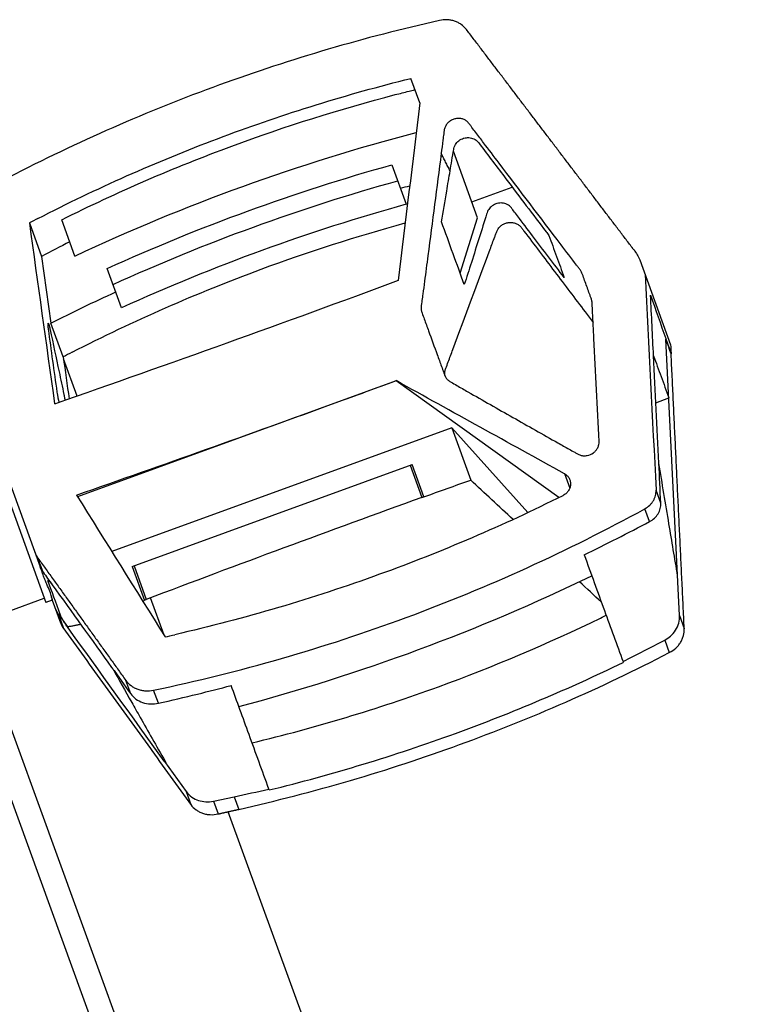
# Model space of a CAD drawing. Units: millimetres. Extents: x -7466 to 7466, y -15194 to 15194.
# Drawn here: x -6036 to -5929, y -10305 to -10162 of the extents above; entities that cross this region are included whole.
import ezdxf

# ---------------------------------------------------------------- set-up
doc = ezdxf.new("R2010")
doc.units = ezdxf.units.MM
doc.header["$LTSCALE"] = 20
doc.layers.add('2d', color=230, linetype='Continuous')

msp = doc.modelspace()

# ---------------------------------------------------------------- linework, layer by layer
at = {"layer": '2d'}
for p, q in [((-5977.56, -10173.89), (-5978.85, -10170.34)), ((-5969.16, -10190.58), (-5972.68, -10180.91)), ((-5981.59, -10182.88), (-5979.51, -10188.61)), ((-5970, -10188.27), (-5964.12, -10186.13)), ((-6027.62, -10196.12), (-6029.54, -10190.85)), ((-5971.7, -10198.59), (-5969.16, -10190.58)), ((-6034.24, -10191.31), (-6032.47, -10196.19)), ((-6032.47, -10196.19), (-6031.12, -10205.85)), ((-5945.62, -10196.65), (-5941.13, -10208.99)), ((-6020.86, -10203.65), (-6022.94, -10197.93)), ((-6029.33, -10210.75), (-6031.12, -10205.85)), ((-5939.83, -10248.31), (-5941.81, -10208.19)), ((-6027.32, -10216.45), (-6029.29, -10211.02)), ((-5980.99, -10214.21), (-6027.25, -10231.05)), ((-5980.99, -10214.21), (-5981, -10214.2)), ((-5957.37, -10231.18), (-5980.99, -10214.21)), ((-5943.28, -10217.41), (-5941.39, -10216.72)), ((-6006, -10359.82), (-6057.83, -10217.41)), ((-5972.92, -10221.05), (-6022.27, -10239.01)), ((-5961.87, -10233.36), (-5972.92, -10221.05)), ((-5972.92, -10221.05), (-5970.16, -10228.63)), ((-6039.64, -10222.06), (-6032.68, -10241.2)), ((-6039.38, -10225.71), (-6031.85, -10246.39)), ((-6019.34, -10241.17), (-5978.67, -10226.37)), ((-5978.95, -10226.47), (-5977.25, -10231.15)), ((-5976.96, -10231.07), (-5978.67, -10226.37)), ((-5956.53, -10227.7), (-5955.78, -10229.79)), ((-5942.56, -10231.99), (-5943.25, -10230.1)), ((-5944.18, -10234.65), (-5944.86, -10232.79)), ((-6032.26, -10241.99), (-6033, -10239.96)), ((-6019.05, -10241.07), (-6017.27, -10245.96)), ((-6019.34, -10241.17), (-6017.55, -10246.09)), ((-6037.06, -10247.59), (-6032.08, -10245.78)), ((-6030.91, -10246.04), (-6031.85, -10246.39)), ((-6030.92, -10246.04), (-6029.71, -10249.36)), ((-6014.69, -10251.16), (-6016.66, -10245.73)), ((-5996.82, -10374.8), (-6042.93, -10248.13)), ((-6030.03, -10248.11), (-6028.7, -10249.95)), ((-6030.03, -10248.11), (-6029.29, -10250.15)), ((-5939.83, -10248.31), (-5939.15, -10250.17)), ((-5941.98, -10251.85), (-5941.32, -10253.67)), ((-5948.04, -10254.97), (-5948, -10255.09)), ((-6019.53, -10259.64), (-6020.24, -10257.7)), ((-6015.51, -10261.02), (-6016.2, -10259.13)), ((-6014.64, -10269.46), (-6011.49, -10273.83)), ((-6011.49, -10273.83), (-6010.8, -10275.73)), ((-5999.42, -10273.61), (-5999.47, -10273.47)), ((-6007.52, -10275.23), (-6004.52, -10274.59)), ((-6007.52, -10275.23), (-6006.84, -10277.09)), ((-6004.52, -10274.59), (-6003.85, -10276.42)), ((-5929.41, -10485.44), (-6005.37, -10276.76))]:
    msp.add_line(p, q, dxfattribs=at)
at = {"layer": '2d', "extrusion": (0, 0, -1)}
msp.add_arc((10074.47, -11784.12), 4291.25, 159.12435, 160.87565, dxfattribs=at)
for centre, major_axis, ratio, start_param, end_param in [((-6159.38, -9751.21), (281.84, 2616.44), 0.086913, 1.723687, 1.733685), ((-5924.21, -10404.86), (242.69, 88.33), 0.900952, 4.612396, 4.816747), ((-5924.21, -10404.86), (238.93, 86.96), 0.900952, 4.625755, 4.799023), ((-5923.37, -10407.18), (238.93, 86.96), 0.900952, 4.625755, 4.799023), ((-5924.21, -10404.86), (235.17, 85.59), 0.900952, -1.482774, -1.477225), ((-6230.88, -9554.77), (-796.06, 5617.28), 0.018699, 1.687008, 1.691718), ((-6169.12, -9724.46), (1106.73, 402.82), 0.433919, 1.558465, 1.603472), ((-6111.38, -9883.09), (-216.33, 4012.28), 0.03728, 1.651572, 1.659399), ((-5924.21, -10404.86), (235.17, 85.59), 0.900952, 4.582592, 4.624367), ((-6168.16, -9727.11), (1571.75, -956.78), 0.177767, 1.328742, 1.344341), ((-5809.03, -10713.79), (1106.73, 402.82), 0.433919, -1.564601, -1.558466), ((-5809.03, -10713.79), (1106.73, 402.82), 0.433919, 4.681611, 4.681832)]:
    msp.add_ellipse(centre, major_axis=major_axis, ratio=ratio, start_param=start_param, end_param=end_param, dxfattribs=at)
at = {"layer": '2d'}
for centre, major_axis, ratio, start_param, end_param in [((-5923.37, -10407.18), (235.17, 85.59), 0.900952, 1.482774, 1.658818), ((-5938.83, -10357.59), (194.06, 70.63), 0.900952, 1.70785, 1.730268), ((-5758.39, -10852.93), (-216.33, 4012.28), 0.03728, 1.407598, 1.407898), ((-5877.89, -10524.61), (-796.06, 5617.28), 0.018699, 1.512243, 1.513332), ((-6164.5, -9737.16), (1106.73, 402.82), 0.433919, -1.570796, -1.562921), ((-6164.5, -9737.16), (1106.73, 402.82), 0.433919, 4.678408, 4.712389), ((-5818.76, -10687.07), (1896.76, -1820.6), 0.087075, 1.730572, 1.733811), ((-6100.27, -9913.62), (3000.9, -4814.79), 0.018699, -1.516531, -1.512243), ((-5809.04, -10713.77), (1106.73, 402.82), 0.433919, 1.56485, 1.601086), ((-6058.78, -10035.12), (242.69, 88.33), 0.900952, 4.612396, 4.824407), ((-5818.76, -10687.07), (1896.76, -1820.6), 0.087075, 1.723813, 1.725482), ((-5758.39, -10852.93), (-216.32, 4012.22), 0.03728, 1.417984, 1.417993)]:
    msp.add_ellipse(centre, major_axis=major_axis, ratio=ratio, start_param=start_param, end_param=end_param, dxfattribs=at)
for points, knots in [([(-5974.71, -10161.94), (-5980.15, -10163.16), (-5985.53, -10164.55), (-5996.17, -10167.67), (-6001.43, -10169.4), (-6006.63, -10171.29), (-6011.86, -10173.19), (-6017.02, -10175.26), (-6027.22, -10179.73), (-6032.26, -10182.13), (-6037.23, -10184.71)], [0, 0, 0, 0, 0.01660045, 0.01660045, 0.0332009, 0.0332009, 0.0332009, 0.04987211, 0.04987211, 0.06654332, 0.06654332, 0.06654332, 0.06654332]), ([(-5970.79, -10163.23), (-5971, -10162.95), (-5971.25, -10162.71), (-5971.69, -10162.41), (-5971.84, -10162.32), (-5972.16, -10162.16), (-5972.33, -10162.09), (-5972.67, -10161.98), (-5972.85, -10161.93), (-5973.21, -10161.86), (-5973.39, -10161.84), (-5973.95, -10161.82), (-5974.33, -10161.85), (-5974.71, -10161.94)], [0, 0, 0, 0, 0.001137588, 0.001137588, 0.001706383, 0.001706383, 0.002275177, 0.002275177, 0.002843971, 0.002843971, 0.003412765, 0.003412765, 0.004550354, 0.004550354, 0.004550354, 0.004550354]), ([(-6033, -10190.67), (-6024.51, -10186.3), (-6015.82, -10182.44), (-5998.06, -10175.74), (-5988.99, -10172.89), (-5979.71, -10170.56)], [0, 0, 0, 0, 0.02847526, 0.02847526, 0.05695052, 0.05695052, 0.05695052, 0.05695052]), ([(-6029.54, -10190.85), (-6021.48, -10186.83), (-6013.24, -10183.27), (-5997.08, -10177.29), (-5989.17, -10174.8), (-5981.12, -10172.7)], [0, 0, 0, 0, 0.02688105, 0.02688105, 0.05171066, 0.05171066, 0.05171066, 0.05171066]), ([(-5951.52, -10223.02), (-5951.77, -10218.04), (-5952.02, -10213.05), (-5952.34, -10206.82), (-5952.42, -10205.26), (-5952.5, -10203.54), (-5952.53, -10203.07), (-5952.54, -10202.84), (-5952.54, -10202.76), (-5952.56, -10202.61), (-5952.58, -10202.54), (-5952.62, -10202.39), (-5952.65, -10202.32), (-5952.7, -10202.17), (-5952.78, -10201.96), (-5952.96, -10201.46), (-5953.33, -10200.45), (-5953.64, -10199.59), (-5953.9, -10198.87), (-5953.96, -10198.73), (-5954.06, -10198.44), (-5954.14, -10198.3), (-5954.32, -10198.05), (-5954.42, -10197.93), (-5954.6, -10197.68), (-5955.45, -10196.58), (-5959.29, -10191.52), (-5963.79, -10185.6), (-5967.91, -10180.18), (-5969.22, -10178.45), (-5969.88, -10177.59), (-5970.21, -10177.16), (-5970.35, -10176.97), (-5970.44, -10176.85), (-5970.49, -10176.79), (-5970.65, -10176.61), (-5970.77, -10176.51), (-5971.04, -10176.34), (-5971.19, -10176.28), (-5971.51, -10176.18), (-5971.68, -10176.16), (-5972.01, -10176.14), (-5972.19, -10176.16), (-5972.52, -10176.23), (-5972.69, -10176.29), (-5973, -10176.43), (-5973.15, -10176.52), (-5973.42, -10176.74), (-5973.53, -10176.86), (-5973.74, -10177.13), (-5973.82, -10177.27), (-5973.95, -10177.57), (-5974, -10177.73), (-5974.04, -10178.05), (-5974.06, -10178.21), (-5974.12, -10178.68), (-5974.24, -10179.63), (-5974.37, -10180.58), (-5974.45, -10181.21)], [0, 0, 0, 0, 0.01642915, 0.01642915, 0.02053643, 0.02156325, 0.02207667, 0.02207667, 0.02233337, 0.02233337, 0.02259008, 0.02259008, 0.02284678, 0.02284678, 0.02310349, 0.0236169, 0.02464372, 0.02669736, 0.02669736, 0.02721077, 0.02721077, 0.02772418, 0.02772418, 0.0282376, 0.0282376, 0.02875101, 0.03285829, 0.04928744, 0.05339473, 0.05544837, 0.05647519, 0.0569886, 0.05724531, 0.05724531, 0.05750201, 0.05750201, 0.05801542, 0.05801542, 0.05852883, 0.05852883, 0.05904225, 0.05904225, 0.05955566, 0.05955566, 0.06006907, 0.06006907, 0.06058248, 0.06058248, 0.06109589, 0.06109589, 0.0616093, 0.0616093, 0.06212271, 0.06212271, 0.06263612, 0.06263612, 0.06366294, 0.06571659, 0.06571659, 0.06571659, 0.06571659]), ([(-5973.15, -10183.75), (-5973.07, -10183.25), (-5972.99, -10182.76), (-5972.81, -10181.71), (-5972.72, -10181.17), (-5972.6, -10180.46), (-5972.55, -10180.23), (-5972.26, -10179.75), (-5972.1, -10179.55), (-5971.67, -10179.23), (-5971.43, -10179.11), (-5970.91, -10178.95), (-5970.65, -10178.93), (-5970.19, -10178.95), (-5969.94, -10179.01), (-5969.46, -10179.23), (-5969.27, -10179.38), (-5969.07, -10179.6), (-5969.04, -10179.64), (-5967.57, -10181.58), (-5966.29, -10183.27), (-5963.04, -10187.55), (-5961.1, -10190.11), (-5959.08, -10192.77), (-5958.95, -10192.95), (-5958.81, -10193.13)], [373.753678, 373.753678, 373.753678, 373.753678, 375.972735, 375.972735, 378.527606, 378.527606, 379.419273, 379.419273, 380.021985, 380.021985, 380.59963, 380.59963, 381.287394, 381.287394, 382.091172, 382.091172, 382.883184, 382.883184, 383.095415, 383.095415, 385.044313, 385.044313, 388.174756, 388.174756, 388.403522, 388.403522, 388.403522, 388.403522]), ([(-5974.45, -10181.21), (-5975.08, -10186.17), (-5975.73, -10191.12), (-5976.54, -10197.31), (-5976.79, -10199.16), (-5977.07, -10201.33), (-5977.22, -10202.41), (-5977.29, -10202.95), (-5977.32, -10203.18), (-5977.34, -10203.33), (-5977.35, -10203.41), (-5977.38, -10203.64), (-5977.38, -10203.8), (-5977.34, -10204.03), (-5977.32, -10204.11), (-5977.27, -10204.25), (-5977.25, -10204.32), (-5977.12, -10204.68), (-5976.8, -10205.54), (-5976.07, -10207.55), (-5975.24, -10209.85), (-5974.5, -10211.86), (-5974.14, -10212.86), (-5973.98, -10213.29), (-5973.88, -10213.58), (-5973.81, -10213.72), (-5973.62, -10213.97), (-5973.51, -10214.08), (-5973.27, -10214.27), (-5973.13, -10214.35), (-5972.73, -10214.58), (-5971.91, -10215.05), (-5968.93, -10216.76), (-5966.21, -10218.3), (-5961.86, -10220.77), (-5959.69, -10222), (-5956.96, -10223.54), (-5956.15, -10224), (-5955.33, -10224.45), (-5954.92, -10224.68), (-5954.79, -10224.76), (-5954.58, -10224.87), (-5954.51, -10224.91), (-5954.37, -10224.97), (-5954.3, -10225), (-5954.07, -10225.07), (-5953.91, -10225.1), (-5953.58, -10225.11), (-5953.41, -10225.1), (-5952.92, -10225), (-5952.61, -10224.87), (-5952.21, -10224.57), (-5952.09, -10224.46), (-5951.88, -10224.21), (-5951.79, -10224.07), (-5951.64, -10223.79), (-5951.59, -10223.64), (-5951.52, -10223.33), (-5951.51, -10223.18), (-5951.52, -10223.02)], [0.06571659, 0.06571659, 0.06571659, 0.06571659, 0.08179262, 0.08179262, 0.08581163, 0.08782114, 0.08882589, 0.08932827, 0.08957945, 0.08957945, 0.08983064, 0.08983064, 0.09033302, 0.09033302, 0.09058421, 0.09058421, 0.09083539, 0.09083539, 0.09184015, 0.09384965, 0.09786866, 0.09987817, 0.10088292, 0.10138529, 0.10138529, 0.10188767, 0.10188767, 0.10239005, 0.10239005, 0.10289242, 0.10289242, 0.10389717, 0.10590668, 0.1139447, 0.1139447, 0.12198272, 0.12198272, 0.12399222, 0.12499697, 0.12499697, 0.12549935, 0.12549935, 0.12575054, 0.12575054, 0.12600173, 0.12600173, 0.1265041, 0.1265041, 0.12700648, 0.12700648, 0.12801123, 0.12801123, 0.12851361, 0.12851361, 0.12901598, 0.12901598, 0.12951836, 0.12951836, 0.13002073, 0.13002073, 0.13002073, 0.13002073]), ([(-5974.4, -10191.17), (-5974.15, -10189.68), (-5973.73, -10187.2), (-5973.32, -10184.73), (-5973.15, -10183.75)], [-0.011241102, -0.011241102, -0.011241102, -0.011241102, -0.006341409, -0.003102947, -0.003102947, -0.003102947, -0.003102947]), ([(-5956.58, -10199.24), (-5958.09, -10197.26), (-5959.62, -10195.24), (-5961.89, -10192.25), (-5962.62, -10191.28), (-5963.56, -10190.04), (-5963.75, -10189.8), (-5964, -10189.47), (-5964.06, -10189.39), (-5964.25, -10189.13), (-5964.27, -10189.11), (-5964.44, -10188.9), (-5964.63, -10188.75), (-5965.1, -10188.51), (-5965.36, -10188.45), (-5965.78, -10188.41), (-5966.04, -10188.42), (-5966.58, -10188.57), (-5966.82, -10188.68), (-5967.27, -10188.99), (-5967.43, -10189.18), (-5967.71, -10189.6), (-5967.76, -10189.75), (-5968.56, -10192.29), (-5969.29, -10194.62), (-5970.06, -10197.06)], [21.889448, 21.889448, 21.889448, 21.889448, 27.834434, 27.834434, 30.534128, 30.534128, 31.162575, 31.162575, 31.351128, 31.351128, 31.757456, 31.757456, 34.354861, 34.354861, 37.229166, 37.229166, 39.982028, 39.982028, 42.141155, 42.141155, 44.455532, 44.455532, 47.558075, 47.558075, 73.645797, 73.645797, 73.645797, 73.645797]), ([(-6028.04, -10210.08), (-6019.1, -10205.51), (-6009.95, -10201.49), (-5993.74, -10195.5), (-5986.76, -10193.26), (-5979.68, -10191.32)], [0, 0, 0, 0, 0.02991034, 0.02991034, 0.05186855, 0.05186855, 0.05186855, 0.05186855]), ([(-5973.87, -10213.57), (-5973.87, -10213.57), (-5973.88, -10213.56), (-5973.9, -10213.48), (-5973.91, -10213.41), (-5973.93, -10213.17), (-5973.93, -10213.02), (-5973.89, -10212.79), (-5973.87, -10212.71), (-5973.82, -10212.56), (-5973.79, -10212.48), (-5973.65, -10212.1), (-5973.32, -10211.19), (-5972.98, -10210.28), (-5970.96, -10204.82), (-5969.16, -10199.97), (-5967.34, -10195.13), (-5967.12, -10194.54), (-5966.84, -10193.8), (-5966.53, -10192.98), (-5966.45, -10192.76), (-5966.39, -10192.61), (-5966.36, -10192.54), (-5966.27, -10192.32), (-5966.19, -10192.18), (-5965.99, -10191.92), (-5965.87, -10191.81), (-5965.61, -10191.6), (-5965.46, -10191.51), (-5965.16, -10191.37), (-5964.99, -10191.32), (-5964.66, -10191.25), (-5964.49, -10191.23), (-5964.16, -10191.24), (-5963.99, -10191.27), (-5963.67, -10191.35), (-5963.52, -10191.41), (-5963.24, -10191.57), (-5963.11, -10191.66), (-5962.94, -10191.83), (-5962.89, -10191.88), (-5962.8, -10192), (-5962.75, -10192.07), (-5962.61, -10192.25), (-5961.04, -10194.33), (-5957.98, -10198.37), (-5954.64, -10202.79), (-5952.77, -10205.25), (-5952.39, -10205.76)], [0.04412977, 0.04412977, 0.04412977, 0.04412977, 0.0441482, 0.0441482, 0.04440048, 0.04440048, 0.04490503, 0.04490503, 0.04515731, 0.04515731, 0.04540958, 0.04540958, 0.04641868, 0.04843689, 0.04843689, 0.06458252, 0.06458252, 0.06458252, 0.06655986, 0.0670542, 0.06730137, 0.06730137, 0.06754854, 0.06754854, 0.06804287, 0.06804287, 0.06853721, 0.06853721, 0.06903155, 0.06903155, 0.06952588, 0.06952588, 0.07002022, 0.07002022, 0.07051456, 0.07051456, 0.07100889, 0.07100889, 0.07150323, 0.07150323, 0.0717504, 0.0717504, 0.07199757, 0.07199757, 0.0724919, 0.08040129, 0.08831068, 0.09035246, 0.09035246, 0.09035246, 0.09035246]), ([(-5958.81, -10193.13), (-5958.44, -10194.15), (-5958.07, -10195.16), (-5957.33, -10197.2), (-5956.96, -10198.22), (-5956.58, -10199.24)], [4.678655, 4.678655, 4.678655, 4.678655, 12.174816, 12.174816, 19.678655, 19.678655, 19.678655, 19.678655]), ([(-5946.59, -10195.06), (-5946.53, -10195.14), (-5946.49, -10195.18), (-5946.13, -10195.68), (-5945.85, -10196.16), (-5945.62, -10196.65)], [13.858108, 13.858108, 13.858108, 13.858108, 14.990237, 14.990237, 23.933456, 23.933456, 23.933456, 23.933456]), ([(-5944.05, -10201.82), (-5943.31, -10203.91), (-5942.58, -10206), (-5941.83, -10208.12), (-5941.82, -10208.16), (-5941.81, -10208.19)], [20.003588, 20.003588, 20.003588, 20.003588, 34.750972, 34.750972, 35.00628, 35.00628, 35.00628, 35.00628]), ([(-6030.19, -10215.87), (-6030.62, -10212.83), (-6031.04, -10209.79), (-6031.47, -10206.74), (-6031.47, -10206.7), (-6031.48, -10206.64), (-6031.49, -10206.57), (-6031.49, -10206.54), (-6031.5, -10206.52), (-6031.5, -10206.51), (-6031.5, -10206.51), (-6031.5, -10206.45), (-6031.51, -10206.37), (-6031.52, -10206.3), (-6031.52, -10206.26), (-6031.53, -10206.24), (-6031.53, -10206.23), (-6031.53, -10206.23), (-6031.53, -10206.23), (-6031.53, -10206.17), (-6031.53, -10206.1), (-6031.54, -10206.04), (-6031.54, -10206.01), (-6031.54, -10205.99), (-6031.53, -10205.92), (-6031.52, -10205.88), (-6031.5, -10205.88), (-6031.48, -10205.9), (-6031.44, -10205.99), (-6031.42, -10206.04), (-6031.4, -10206.11), (-6031.39, -10206.15), (-6031.38, -10206.17), (-6031.38, -10206.19), (-6031.37, -10206.19), (-6031.36, -10206.24), (-6031.34, -10206.32), (-6031.32, -10206.41), (-6031.3, -10206.46), (-6031.3, -10206.49), (-6031.3, -10206.5), (-6031.29, -10206.51), (-6031.29, -10206.51), (-6031.27, -10206.61), (-6031.25, -10206.71), (-6031.23, -10206.81), (-6030.79, -10208.85), (-6030.36, -10210.89), (-6029.93, -10212.92), (-6029.7, -10214.02), (-6029.47, -10215.11), (-6029.23, -10216.2), (-6029.21, -10216.3), (-6029.18, -10216.46), (-6029.15, -10216.65), (-6029.13, -10216.75), (-6029.12, -10216.79), (-6029.12, -10216.82), (-6029.11, -10216.83), (-6029.11, -10216.84), (-6029.1, -10216.92), (-6029.09, -10216.99), (-6029.07, -10217.07)], [0, 0, 0, 0, 1, 1, 1, 1.0625, 1.09375, 1.109375, 1.117188, 1.117188, 1.125, 1.125, 1.1875, 1.21875, 1.234375, 1.242188, 1.246094, 1.246094, 1.25, 1.25, 1.3125, 1.34375, 1.34375, 1.375, 1.375, 1.5, 1.5, 1.625, 1.625, 1.6875, 1.71875, 1.734375, 1.742188, 1.742188, 1.75, 1.75, 1.8125, 1.84375, 1.859375, 1.867188, 1.871094, 1.871094, 1.875, 1.875, 2, 2, 2, 4.432809, 4.432809, 4.432809, 4.781719, 4.781719, 4.781719, 5.031719, 5.156719, 5.219219, 5.250469, 5.266094, 5.266094, 5.281719, 5.281719, 5.492721, 5.492721, 5.492721, 5.492721]), ([(-5941.06, -10210.31), (-5941.3, -10209.64), (-5941.53, -10208.97), (-5941.78, -10208.27), (-5941.79, -10208.23), (-5941.81, -10208.19)], [15.013359, 15.013359, 15.013359, 15.013359, 19.742852, 19.742852, 19.99816, 19.99816, 19.99816, 19.99816]), ([(-5941.81, -10208.19), (-5941.8, -10208.22), (-5941.78, -10208.25), (-5941.55, -10208.89), (-5941.31, -10209.53), (-5941.07, -10210.18)], [-0.225827, -0.225827, -0.225827, -0.225827, 0, 0, 4.608606, 4.608606, 4.608606, 4.608606]), ([(-5943.61, -10210.61), (-5943.25, -10211.61), (-5942.88, -10212.61), (-5942.14, -10214.65), (-5941.76, -10215.69), (-5941.39, -10216.72)], [0, 0, 0, 0, 7.385299, 7.385299, 15, 15, 15, 15]), ([(-6029.91, -10217.36), (-6029.92, -10217.31), (-6029.94, -10217.22), (-6029.97, -10217.09), (-6029.99, -10217), (-6030, -10216.96), (-6030, -10216.93), (-6030.01, -10216.92), (-6030.03, -10216.81), (-6030.06, -10216.66), (-6030.09, -10216.49), (-6030.11, -10216.4), (-6030.11, -10216.35), (-6030.12, -10216.34), (-6030.12, -10216.32), (-6030.12, -10216.32), (-6030.15, -10216.16), (-6030.17, -10216.01), (-6030.19, -10215.87)], [13.1881467, 13.1881467, 13.1881467, 13.1881467, 13.2496432, 13.3121432, 13.3433932, 13.3590182, 13.3590182, 13.3746432, 13.3746432, 13.4996432, 13.5621432, 13.5933932, 13.6090182, 13.6168307, 13.6168307, 13.6246432, 13.6246432, 13.8746432, 13.8746432, 13.8746432, 13.8746432]), ([(-5940.11, -10242.5), (-5940.53, -10240), (-5940.95, -10237.5), (-5941.86, -10232.06), (-5942.35, -10229.12), (-5942.84, -10226.19)], [2.574605, 2.574605, 2.574605, 2.574605, 11.189357, 11.189357, 21.318276, 21.318276, 21.318276, 21.318276]), ([(-5956.53, -10227.7), (-5956.39, -10227.78), (-5956.26, -10227.88), (-5956.03, -10228.11), (-5955.93, -10228.24), (-5955.78, -10228.52), (-5955.73, -10228.67), (-5955.66, -10228.98), (-5955.65, -10229.14), (-5955.68, -10229.47), (-5955.72, -10229.63), (-5955.83, -10229.94), (-5955.91, -10230.09), (-5956.11, -10230.37), (-5956.23, -10230.5), (-5956.49, -10230.72), (-5956.64, -10230.82), (-5956.8, -10230.9)], [0, 0, 0, 0, 0.000526936, 0.000526936, 0.001053871, 0.001053871, 0.001580807, 0.001580807, 0.002107742, 0.002107742, 0.002634678, 0.002634678, 0.003161614, 0.003161614, 0.003688549, 0.003688549, 0.004215485, 0.004215485, 0.004215485, 0.004215485]), ([(-5956.8, -10230.9), (-5965.47, -10235.23), (-5974.33, -10239.03), (-5983.38, -10242.31), (-5993.08, -10245.83), (-6002.99, -10248.75), (-6013.12, -10251.07)], [0, 0, 0, 0, 0.02886333, 0.02886333, 0.02886333, 0.05982069, 0.05982069, 0.05982069, 0.05982069]), ([(-5944.86, -10232.79), (-5944.6, -10232.65), (-5944.37, -10232.48), (-5944.07, -10232.19), (-5943.97, -10232.08), (-5943.79, -10231.87), (-5943.72, -10231.75), (-5943.57, -10231.52), (-5943.51, -10231.39), (-5943.41, -10231.14), (-5943.36, -10231.01), (-5943.26, -10230.63), (-5943.23, -10230.36), (-5943.25, -10230.1)], [0, 0, 0, 0, 0.000854756, 0.000854756, 0.001282134, 0.001282134, 0.001709512, 0.001709512, 0.00213689, 0.00213689, 0.002564268, 0.002564268, 0.003419024, 0.003419024, 0.003419024, 0.003419024]), ([(-5944.18, -10234.65), (-5943.67, -10234.39), (-5943.24, -10233.99), (-5942.67, -10233.05), (-5942.53, -10232.51), (-5942.56, -10231.99)], [0, 0, 0, 0, 0.5, 0.5, 1, 1, 1, 1]), ([(-6016.2, -10259.13), (-6003.66, -10256.5), (-5991.45, -10252.98), (-5967.66, -10244.2), (-5956.09, -10238.94), (-5944.86, -10232.79)], [0, 0, 0, 0, 0.03802579, 0.03802579, 0.07605159, 0.07605159, 0.07605159, 0.07605159]), ([(-5953.69, -10239.47), (-5953.19, -10240.82), (-5952.7, -10242.17), (-5952.21, -10243.52), (-5951.72, -10244.88), (-5951.23, -10246.23), (-5950.74, -10247.58), (-5949.84, -10250.04), (-5948.94, -10252.51), (-5948.04, -10254.97)], [0, 0, 0, 0, 0.00487741, 0.00487741, 0.00487741, 0.00975482, 0.00975482, 0.00975482, 0.01865047, 0.01865047, 0.01865047, 0.01865047]), ([(-6031.19, -10244.99), (-6031.29, -10244.71), (-6031.43, -10244.38), (-6031.67, -10243.82), (-6031.76, -10243.62), (-6031.94, -10243.19), (-6032.03, -10242.97), (-6032.21, -10242.5), (-6032.29, -10242.25), (-6032.48, -10241.74), (-6032.58, -10241.48), (-6032.68, -10241.2), (-6032.68, -10241.2), (-6032.68, -10241.2)], [0.008213413, 0.008213413, 0.008213413, 0.008213413, 0.010266411, 0.010266411, 0.01129291, 0.01129291, 0.012319409, 0.012319409, 0.013345909, 0.013345909, 0.014372408, 0.014372408, 0.014374642, 0.014374642, 0.014374642, 0.014374642]), ([(-6031.5, -10243.34), (-6031.52, -10243.3), (-6031.53, -10243.27), (-6031.53, -10243.23), (-6031.53, -10243.21), (-6031.53, -10243.2), (-6031.53, -10243.2), (-6031.53, -10243.19), (-6031.53, -10243.19), (-6031.52, -10243.18), (-6031.51, -10243.18), (-6031.49, -10243.19), (-6031.48, -10243.19), (-6031.46, -10243.2), (-6031.46, -10243.21), (-6031.42, -10243.24), (-6031.4, -10243.26), (-6031.35, -10243.3), (-6031.33, -10243.33), (-6031.3, -10243.36), (-6031.29, -10243.38), (-6031.28, -10243.38), (-6031.28, -10243.39), (-6031.28, -10243.39), (-6031.17, -10243.51), (-6031.06, -10243.65), (-6030.93, -10243.83)], [0, 0, 0, 0, 0.125, 0.125, 0.1875, 0.21875, 0.234375, 0.234375, 0.25, 0.25, 0.375, 0.375, 0.4375, 0.4375, 0.5, 0.5, 0.625, 0.625, 0.6875, 0.71875, 0.734375, 0.742187, 0.742187, 0.75, 0.75, 1, 1, 1, 1]), ([(-6073.26, -10245.18), (-6072.32, -10247.78), (-6071.9, -10248.93), (-6066.14, -10264.75), (-6061.24, -10278.2), (-6050.18, -10308.6), (-6044.15, -10325.16), (-6030.95, -10361.43), (-6024.03, -10380.46), (-6017.65, -10397.97)], [-305.473332, -305.473332, -305.473332, -305.473332, -297.400146, -297.400146, -241.512377, -241.512377, -166.673318, -166.673318, -69.011715, -69.011715, -69.011715, -69.011715]), ([(-6031.08, -10245.58), (-6031.01, -10245.77), (-6030.97, -10245.9), (-6030.93, -10246.01), (-6030.92, -10246.04), (-6030.91, -10246.05), (-6030.92, -10246.04), (-6030.93, -10245.96), (-6030.94, -10245.85), (-6031, -10245.59), (-6031.03, -10245.49), (-6031.1, -10245.25), (-6031.14, -10245.13), (-6031.19, -10244.99)], [0, 0, 0, 0, 0.002053353, 0.002053353, 0.00308003, 0.00308003, 0.004106706, 0.004106706, 0.006160059, 0.006160059, 0.007186736, 0.007186736, 0.008213413, 0.008213413, 0.008213413, 0.008213413]), ([(-6028.7, -10249.95), (-6028.77, -10249.87), (-6028.83, -10249.78), (-6028.92, -10249.64), (-6028.97, -10249.57), (-6029.02, -10249.48), (-6029.05, -10249.44), (-6029.06, -10249.42), (-6029.07, -10249.41), (-6029.08, -10249.4), (-6029.13, -10249.32), (-6029.17, -10249.25), (-6029.24, -10249.14), (-6029.26, -10249.1), (-6029.31, -10249.03), (-6029.33, -10248.99), (-6029.39, -10248.89), (-6029.43, -10248.82), (-6029.49, -10248.72), (-6029.51, -10248.68), (-6029.54, -10248.62), (-6029.55, -10248.6), (-6029.56, -10248.59), (-6029.56, -10248.58), (-6029.64, -10248.43), (-6029.69, -10248.32), (-6029.72, -10248.24)], [0, 0, 0, 0, 0.125, 0.125, 0.1875, 0.21875, 0.234375, 0.242187, 0.242187, 0.25, 0.25, 0.375, 0.375, 0.4375, 0.4375, 0.5, 0.5, 0.625, 0.625, 0.6875, 0.71875, 0.734375, 0.734375, 0.75, 0.75, 1, 1, 1, 1]), ([(-6001.91, -10266.77), (-5992.71, -10264.56), (-5983.69, -10261.84), (-5974.85, -10258.62), (-5966.85, -10255.71), (-5959, -10252.39), (-5951.29, -10248.65)], [0, 0, 0, 0, 0.02822691, 0.02822691, 0.02822691, 0.05376211, 0.05376211, 0.05376211, 0.05376211]), ([(-5941.32, -10253.67), (-5940.98, -10253.5), (-5940.67, -10253.28), (-5940.26, -10252.9), (-5940.13, -10252.77), (-5939.89, -10252.49), (-5939.79, -10252.34), (-5939.59, -10252.03), (-5939.51, -10251.87), (-5939.37, -10251.54), (-5939.31, -10251.37), (-5939.18, -10250.88), (-5939.14, -10250.54), (-5939.15, -10250.2)], [0, 0, 0, 0, 0.001137596, 0.001137596, 0.001706395, 0.001706395, 0.002275193, 0.002275193, 0.002843991, 0.002843991, 0.003412789, 0.003412789, 0.004511046, 0.004511046, 0.004511046, 0.004511046]), ([(-6003.85, -10276.42), (-5998.38, -10275.19), (-5992.98, -10273.79), (-5982.29, -10270.66), (-5977.01, -10268.93), (-5971.79, -10267.03), (-5966.59, -10265.13), (-5961.45, -10263.08), (-5951.29, -10258.63), (-5946.27, -10256.23), (-5941.32, -10253.67)], [0, 0, 0, 0, 0.01667121, 0.01667121, 0.03334242, 0.03334242, 0.03334242, 0.04994287, 0.04994287, 0.06654332, 0.06654332, 0.06654332, 0.06654332]), ([(-5999.42, -10273.61), (-5990.27, -10271.36), (-5981.26, -10268.63), (-5972.38, -10265.4), (-5964.07, -10262.37), (-5955.94, -10258.93), (-5948, -10255.09)], [-0.02828158, -0.02828158, -0.02828158, -0.02828158, 0.00005979, 0.00005979, 0.00005979, 0.02659898, 0.02659898, 0.02659898, 0.02659898]), ([(-6022.3, -10255.81), (-6022.28, -10255.84), (-6022.26, -10255.87), (-6022.22, -10255.92), (-6022.21, -10255.94), (-6022.19, -10255.97), (-6022.18, -10255.98), (-6022.17, -10255.99), (-6022.17, -10256), (-6022.16, -10256.01), (-6022.15, -10256.03), (-6022.14, -10256.05), (-6022.13, -10256.06), (-6022.13, -10256.07), (-6022.12, -10256.08), (-6022.11, -10256.09), (-6022.1, -10256.1), (-6022.1, -10256.11), (-6022.09, -10256.12), (-6022.09, -10256.13), (-6022.08, -10256.14), (-6022.08, -10256.14), (-6022.08, -10256.14), (-6022.08, -10256.14), (-6022.07, -10256.16), (-6022.06, -10256.17), (-6022.05, -10256.19)], [0, 0, 0, 0, 0.25, 0.25, 0.375, 0.4375, 0.46875, 0.46875, 0.5, 0.5, 0.625, 0.6875, 0.6875, 0.75, 0.75, 0.8125, 0.84375, 0.84375, 0.875, 0.875, 0.90625, 0.921875, 0.921875, 0.9375, 0.9375, 1, 1, 1, 1]), ([(-6020.24, -10257.7), (-6020.03, -10257.99), (-6019.78, -10258.25), (-6019.33, -10258.57), (-6019.17, -10258.67), (-6018.84, -10258.85), (-6018.67, -10258.92), (-6018.32, -10259.05), (-6018.13, -10259.1), (-6017.75, -10259.18), (-6017.56, -10259.2), (-6016.99, -10259.24), (-6016.59, -10259.21), (-6016.2, -10259.13)], [0, 0, 0, 0, 0.001172742, 0.001172742, 0.001759113, 0.001759113, 0.002345485, 0.002345485, 0.002931856, 0.002931856, 0.003518227, 0.003518227, 0.004690969, 0.004690969, 0.004690969, 0.004690969]), ([(-6019.53, -10259.64), (-6019.33, -10259.93), (-6019.07, -10260.19), (-6018.48, -10260.62), (-6018.15, -10260.79), (-6017.44, -10261.03), (-6017.06, -10261.11), (-6016.28, -10261.14), (-6015.89, -10261.11), (-6015.51, -10261.02)], [0, 0, 0, 0, 0.25, 0.25, 0.5, 0.5, 0.75, 0.75, 1, 1, 1, 1]), ([(-5999.47, -10273.47), (-5999.94, -10272.17), (-6000.42, -10270.86), (-6000.89, -10269.56), (-6001.38, -10268.23), (-6001.86, -10266.9), (-6002.35, -10265.56), (-6002.79, -10264.35), (-6003.23, -10263.15), (-6003.67, -10261.94)], [0.00010988, 0.00010988, 0.00010988, 0.00010988, 0.00487741, 0.00487741, 0.00487741, 0.00975483, 0.00975483, 0.00975483, 0.0141737, 0.0141737, 0.0141737, 0.0141737]), ([(-6015.47, -10462.43), (-6018.05, -10455.33), (-6020.77, -10447.86), (-6029.29, -10424.46), (-6035.47, -10407.49), (-6048.68, -10371.17), (-6055.72, -10351.83), (-6070.45, -10311.36), (-6078.14, -10290.24), (-6086.03, -10268.57)], [0.0930334, 0.0930334, 0.0930334, 0.0930334, 0.1870185, 0.1870185, 0.374037, 0.374037, 0.5610555, 0.5610555, 0.748074, 0.748074, 0.748074, 0.748074]), ([(-6014.54, -10269.43), (-6014.53, -10269.46), (-6014.51, -10269.49), (-6014.49, -10269.53), (-6014.48, -10269.55), (-6014.48, -10269.56), (-6014.47, -10269.56), (-6014.47, -10269.57), (-6014.47, -10269.58), (-6014.46, -10269.6), (-6014.45, -10269.61), (-6014.45, -10269.62), (-6014.45, -10269.62), (-6014.44, -10269.66), (-6014.44, -10269.67), (-6014.45, -10269.68), (-6014.46, -10269.67), (-6014.47, -10269.66), (-6014.48, -10269.66), (-6014.48, -10269.65), (-6014.49, -10269.65), (-6014.5, -10269.64), (-6014.51, -10269.63), (-6014.52, -10269.61), (-6014.53, -10269.6), (-6014.53, -10269.6), (-6014.53, -10269.6), (-6014.53, -10269.6), (-6014.57, -10269.56), (-6014.6, -10269.51), (-6014.64, -10269.46)], [0, 0, 0, 0, 0.0625, 0.09375, 0.109375, 0.117187, 0.117187, 0.125, 0.125, 0.1875, 0.21875, 0.21875, 0.25, 0.25, 0.5, 0.5, 0.625, 0.6875, 0.71875, 0.71875, 0.75, 0.75, 0.8125, 0.84375, 0.859375, 0.867187, 0.867187, 0.875, 0.875, 1, 1, 1, 1]), ([(-6010.8, -10275.73), (-6010.59, -10276.02), (-6010.34, -10276.27), (-6009.9, -10276.59), (-6009.75, -10276.68), (-6009.43, -10276.85), (-6009.26, -10276.92), (-6008.91, -10277.04), (-6008.73, -10277.09), (-6008.36, -10277.16), (-6008.17, -10277.18), (-6007.61, -10277.21), (-6007.22, -10277.17), (-6006.84, -10277.09)], [0, 0, 0, 0, 0.001158919, 0.001158919, 0.001738379, 0.001738379, 0.002317839, 0.002317839, 0.002897298, 0.002897298, 0.003476758, 0.003476758, 0.004635678, 0.004635678, 0.004635678, 0.004635678])]:
    msp.add_open_spline(points, degree=3, knots=knots, dxfattribs=at)
for points, weights in [([(-5946.59, -10195.06), (-5954.65, -10184.46), (-5962.72, -10173.85), (-5970.79, -10163.23)], [1, 0.999991537898, 0.999991537898, 1]), ([(-5939.15, -10250.17), (-5939.79, -10236.87), (-5940.43, -10223.59), (-5941.06, -10210.31)], [1, 0.999991555974, 0.999991537936, 0.999999945887]), ([(-6033, -10239.96), (-6028.75, -10245.87), (-6024.49, -10251.79), (-6020.24, -10257.7)], [1, 0.999997891858, 0.999997891858, 1]), ([(-6029.29, -10250.15), (-6023.13, -10258.67), (-6016.96, -10267.2), (-6010.8, -10275.73)], [1, 0.999995522002, 0.999995522002, 1]), ([(-6006.84, -10277.09), (-6005.84, -10276.86), (-6004.85, -10276.64), (-6003.85, -10276.42)], [1, 0.999999445704, 0.999999445704, 1])]:
    msp.add_rational_spline(points, weights, degree=3, dxfattribs=at)
for points, degree in [([(-5979.71, -10170.56), (-5979.42, -10170.49), (-5979.14, -10170.42), (-5978.85, -10170.34)], 3), ([(-5981.12, -10172.7), (-5980.45, -10172.53), (-5979.79, -10172.36), (-5979.12, -10172.19)], 3), ([(-5979.12, -10172.19), (-5978.83, -10172.12), (-5978.54, -10172.05), (-5978.25, -10171.97)], 3), ([(-5973.15, -10183.75), (-5974.45, -10181.21)], 1), ([(-6033, -10190.67), (-6033.41, -10190.88), (-6033.83, -10191.1), (-6034.24, -10191.31)], 3), ([(-5971.09, -10200.27), (-5972.16, -10197.33), (-5973.26, -10194.3), (-5974.4, -10191.17)], 3), ([(-5970.06, -10197.06), (-5970.4, -10198.13), (-5970.74, -10199.2), (-5971.09, -10200.27)], 3), ([(-5943.61, -10210.61), (-5943.76, -10207.68), (-5943.9, -10204.75), (-5944.05, -10201.82)], 3), ([(-6028.04, -10210.08), (-6028.47, -10210.3), (-6028.9, -10210.52), (-6029.33, -10210.75)], 3), ([(-5942.84, -10226.19), (-5943.1, -10220.99), (-5943.36, -10215.8), (-5943.61, -10210.61)], 3), ([(-5941.07, -10210.18), (-5941.07, -10210.22), (-5941.06, -10210.26), (-5941.06, -10210.31)], 3), ([(-5942.56, -10231.99), (-5942.65, -10230.06), (-5942.75, -10228.12), (-5942.84, -10226.19)], 3), ([(-5977.25, -10231.15), (-5977.15, -10231.12), (-5977.06, -10231.09), (-5976.96, -10231.07)], 3), ([(-5953.69, -10239.47), (-5950.49, -10237.92), (-5947.31, -10236.32), (-5944.18, -10234.65)], 3), ([(-6033.42, -10239.16), (-6033.32, -10239.45), (-6033.18, -10239.71), (-6033, -10239.96)], 3), ([(-6032.68, -10241.2), (-6032.57, -10241.48), (-6032.43, -10241.75), (-6032.26, -10241.99)], 3), ([(-6032.26, -10241.99), (-6031.81, -10242.61), (-6031.37, -10243.22), (-6030.93, -10243.83)], 3), ([(-6029.72, -10248.24), (-6030.4, -10246.36), (-6031, -10244.73), (-6031.5, -10243.34)], 3), ([(-6030.93, -10243.83), (-6028.05, -10247.83), (-6025.18, -10251.82), (-6022.3, -10255.81)], 3), ([(-6017.55, -10246.09), (-6017.46, -10246.04), (-6017.36, -10245.99), (-6017.27, -10245.96)], 3), ([(-6030.45, -10247.32), (-6030.43, -10247.39), (-6030.37, -10247.52), (-6030.28, -10247.71), (-6030.17, -10247.9), (-6030.08, -10248.04), (-6030.03, -10248.11)], 3), ([(-5951.29, -10248.65), (-5951.02, -10248.52), (-5950.75, -10248.39), (-5950.49, -10248.26)], 3), ([(-6029.71, -10249.36), (-6029.61, -10249.64), (-6029.47, -10249.9), (-6029.29, -10250.15)], 3), ([(-6026.78, -10249.59), (-6028.7, -10249.95)], 1), ([(-5941.98, -10251.85), (-5941.7, -10251.7), (-5941.12, -10251.32), (-5940.37, -10250.46), (-5939.89, -10249.39), (-5939.81, -10248.65), (-5939.83, -10248.31)], 3), ([(-6014.65, -10269.44), (-6019.33, -10262.95), (-6024.02, -10256.45), (-6028.7, -10249.95)], 3), ([(-6014.54, -10251.39), (-6014.07, -10251.29), (-6013.59, -10251.18), (-6013.12, -10251.07)], 3), ([(-5948.04, -10254.97), (-5946.01, -10253.96), (-5943.99, -10252.92), (-5941.98, -10251.85)], 3), ([(-6022.3, -10255.81), (-6021.38, -10257.08), (-6020.46, -10258.36), (-6019.53, -10259.64)], 3), ([(-6022.05, -10256.19), (-6021.23, -10257.64), (-6020.34, -10259.2), (-6019.39, -10260.89)], 3), ([(-6015.51, -10261.02), (-6013.61, -10260.6), (-6011.72, -10260.15), (-6009.83, -10259.69)], 3), ([(-6009.83, -10259.69), (-6008.2, -10259.29), (-6006.57, -10258.87), (-6004.94, -10258.44)], 3), ([(-6003.67, -10261.94), (-6004.09, -10260.77), (-6004.52, -10259.61), (-6004.94, -10258.44)], 3), ([(-6019.39, -10260.89), (-6018.98, -10261.6), (-6018.57, -10262.33), (-6018.14, -10263.09)], 3), ([(-6018.14, -10263.09), (-6017.03, -10265.06), (-6015.83, -10267.17), (-6014.54, -10269.43)], 3), ([(-6014.64, -10269.46), (-6014.64, -10269.45), (-6014.65, -10269.45), (-6014.65, -10269.44)], 3), ([(-6011.49, -10273.83), (-6011.25, -10274.16), (-6010.69, -10274.69), (-6009.7, -10275.17), (-6008.63, -10275.36), (-6007.89, -10275.3), (-6007.52, -10275.23)], 3), ([(-6004.52, -10274.59), (-6002.83, -10274.24), (-6001.15, -10273.86), (-5999.47, -10273.47)], 3)]:
    msp.add_open_spline(points, degree=degree, dxfattribs=at)

doc.saveas('drawing.dxf')
